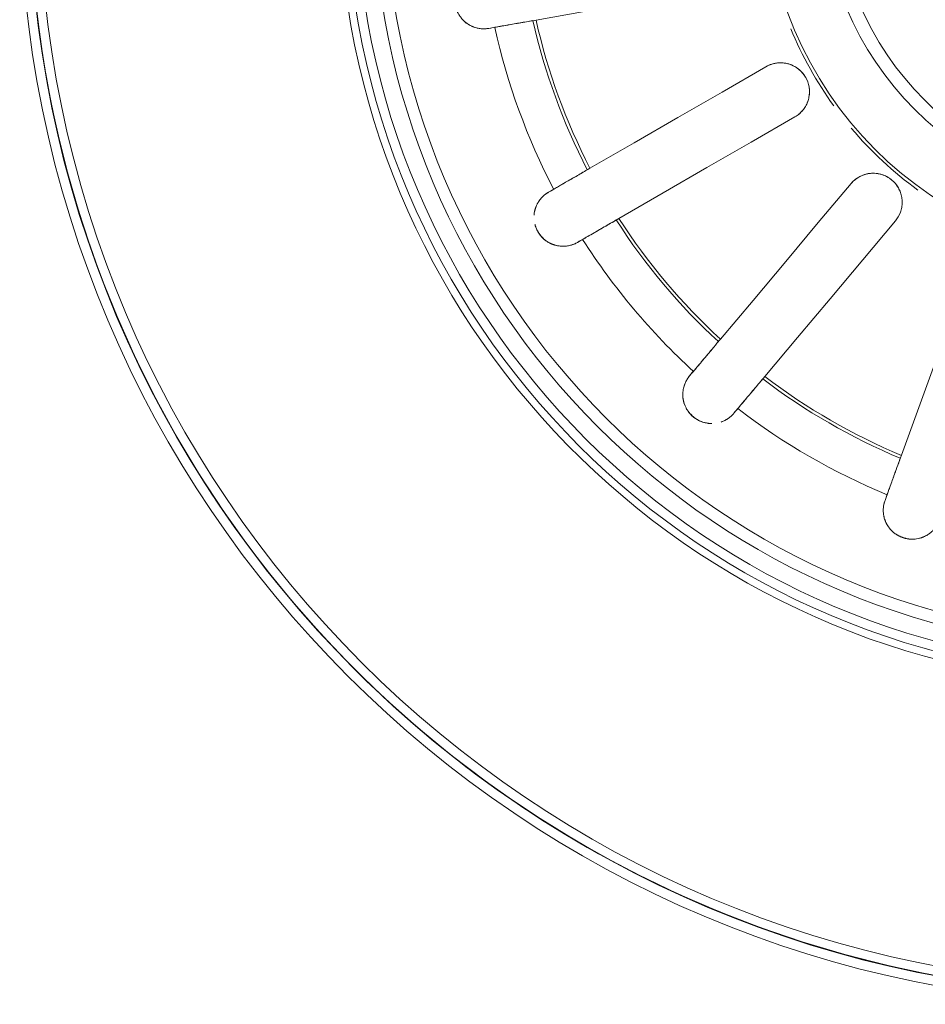
# Model space of a CAD drawing. Extents: x 0 to 243, y 0 to 84.
# Drawn here: x 54 to 54, y 26 to 26 of the extents above; entities that cross this region are included whole.
import ezdxf

# ---------------------------------------------------------------- set-up
doc = ezdxf.new("R2010")
doc.units = 0
doc.header["$LTSCALE"] = 0.75
doc.header["$MEASUREMENT"] = 0
doc.layers.add('G-IMPT', color=7, linetype='Continuous', lineweight=9, true_color=0x999999)
doc.layers.add('P-SANR-FIXT', color=7, linetype='Continuous', lineweight=9)

# ---------------------------------------------------------------- blocks, each defined once
blk = doc.blocks.new('94023102RVM001A - 94023-V78-PLANTA BAIXA ELÉTRICO')
at = {"layer": 'G-IMPT', "color": 8, "true_color": 0x808080}
for p, q in [((-0.492, 1.4109), (-0.5498, 1.3775)), ((-0.5117, 1.3116), (-0.4539, 1.345)), ((-0.3802, 1.2572), (-0.4232, 1.206))]:
    blk.add_line(p, q, dxfattribs=at)
at = {"layer": 'G-IMPT', "color": 8, "true_color": 0x808080, "flags": 128}
for points in [[(-0.2747, 0.2166), (-0.3318, 0.2287), (-0.3884, 0.2431), (-0.4444, 0.2598), (-0.4997, 0.2786), (-0.5542, 0.2997), (-0.6078, 0.323), (-0.6604, 0.3483), (-0.712, 0.3758), (-0.7624, 0.4053), (-0.8116, 0.4368), (-0.8595, 0.4702), (-0.906, 0.5055), (-0.9511, 0.5427), (-0.9947, 0.5816), (-1.0367, 0.6222), (-1.077, 0.6645), (-1.1156, 0.7083), (-1.1524, 0.7537), (-1.1873, 0.8005), (-1.2204, 0.8487), (-1.2515, 0.8981), (-1.2806, 0.9488), (-1.3077, 1.0005), (-1.3326, 1.0533), (-1.3555, 1.1071), (-1.3761, 1.1617), (-1.3946, 1.2172), (-1.4108, 1.2733), (-1.4248, 1.33), (-1.4365, 1.3872), (-1.4459, 1.4449), (-1.453, 1.5029)], [(-1.45, 1.4762), (-1.4418, 1.4183), (-1.4314, 1.3608), (-1.4186, 1.3038), (-1.4036, 1.2474), (-1.3864, 1.1916), (-1.3669, 1.1365), (-1.3452, 1.0823), (-1.3214, 1.0289), (-1.2955, 0.9766), (-1.2674, 0.9253), (-1.2374, 0.8752), (-1.2054, 0.8263), (-1.1715, 0.7788), (-1.1356, 0.7326), (-1.098, 0.688), (-1.0586, 0.6448), (-1.0175, 0.6033), (-0.9748, 0.5634), (-0.9306, 0.5253), (-0.8848, 0.489), (-0.8376, 0.4546), (-0.7891, 0.422), (-0.7393, 0.3915), (-0.6884, 0.3629), (-0.6363, 0.3364), (-0.5832, 0.312), (-0.5292, 0.2898), (-0.4744, 0.2697), (-0.4187, 0.2518), (-0.3625, 0.2362), (-0.3056, 0.2228), (-0.2482, 0.2118)], [(-0.7943, 1.4723), (-0.7285, 1.4839), (-0.6628, 1.4955), (-0.597, 1.5071), (-0.5312, 1.5186)], [(-0.8564, 1.4613), (-0.8525, 1.462), (-0.8486, 1.4627)], [(-0.492, 1.4109), (-0.5498, 1.3775), (-0.6077, 1.3441), (-0.6655, 1.3107), (-0.7234, 1.2773)], [(-0.6853, 1.2114), (-0.6274, 1.2448), (-0.5696, 1.2782), (-0.5117, 1.3116), (-0.4539, 1.345)], [(-0.3802, 1.2572), (-0.4232, 1.206), (-0.4661, 1.1548), (-0.509, 1.1036), (-0.552, 1.0525)], [(-0.7711, 1.2498), (-0.7745, 1.2478), (-0.7779, 1.2458)], [(-0.4936, 1.0035), (-0.4507, 1.0547), (-0.4077, 1.1058), (-0.3648, 1.157), (-0.3218, 1.2082)], [(-0.7398, 1.1799), (-0.7364, 1.1818), (-0.733, 1.1838)], [(-0.2226, 1.1509), (-0.2454, 1.0881), (-0.2683, 1.0253), (-0.2911, 0.9626), (-0.314, 0.8998)], [(-0.5874, 1.0102), (-0.5899, 1.0072), (-0.5925, 1.0042)], [(-0.5341, 0.9552), (-0.5316, 0.9582), (-0.529, 0.9612)], [(-0.3328, 0.848), (-0.3342, 0.8443), (-0.3355, 0.8406)]]:
    blk.add_lwpolyline(points, dxfattribs=at)
at = {"layer": 'G-IMPT', "color": 8, "true_color": 0x808080}
for radius, start, end in [(1.0541, 93.1125, 270), (0.4013, 90, 270), (1.4732, 180, 270), (1.4605, 180, 270), (1.4605, 180, 0), (1.4478, 180, 0), (1.0441, 180, 0), (1.0314, 180, 0), (1.0314, 180, 360), (1.0089, 180, 360), (0.9931, 180, 360), (0.4932, 180, 360), (0.4191, 180, 360), (0.8183, 192.6687, 207.3313), (0.8142, 192.6822, 207.3178), (0.8693, 192.5121, 207.4879), (0.4973, 202.4987, 215.8987), (0.4973, 220.2036, 233.9992), (0.8183, 212.6687, 227.3313), (0.8142, 212.6822, 227.3178), (0.8693, 212.5121, 227.4879), (0.8183, 232.6687, 247.3313), (0.8142, 232.6822, 247.3178), (0.8693, 232.5121, 247.4879)]:
    blk.add_arc((0, 1.651), radius, start, end, dxfattribs=at)
for points, knots in [([(-0.8696, 1.5364), (-0.8712, 1.5361), (-0.8744, 1.5353), (-0.8784, 1.5338), (-0.8815, 1.5322), (-0.8837, 1.5308), (-0.8856, 1.5295), (-0.887, 1.5284), (-0.8881, 1.5275), (-0.8892, 1.5265), (-0.8906, 1.5251), (-0.8922, 1.5233), (-0.8938, 1.5213), (-0.8949, 1.5197), (-0.8955, 1.5187), (-0.896, 1.5179), (-0.8964, 1.5171), (-0.897, 1.5161), (-0.8979, 1.5141), (-0.8991, 1.5111), (-0.9001, 1.5077), (-0.9006, 1.5049), (-0.9009, 1.503), (-0.901, 1.5014), (-0.9011, 1.4998), (-0.9011, 1.4968), (-0.9006, 1.4922), (-0.8995, 1.4878), (-0.8985, 1.485), (-0.8979, 1.4834), (-0.8972, 1.482), (-0.8963, 1.4803), (-0.8948, 1.4778), (-0.8928, 1.475), (-0.8906, 1.4725), (-0.889, 1.471), (-0.8881, 1.4702), (-0.8875, 1.4696), (-0.8868, 1.4691), (-0.8859, 1.4684), (-0.8843, 1.4672), (-0.8821, 1.4658), (-0.8799, 1.4647), (-0.8782, 1.4639), (-0.8768, 1.4633), (-0.8755, 1.4628), (-0.8737, 1.4623), (-0.8715, 1.4617), (-0.869, 1.4612), (-0.8655, 1.4607), (-0.8612, 1.4607), (-0.858, 1.461), (-0.8564, 1.4613)], [0, 0, 0, 0, 0.055556, 0.111111, 0.138889, 0.166667, 0.194444, 0.208333, 0.222222, 0.236111, 0.25, 0.277778, 0.305556, 0.319444, 0.326389, 0.333333, 0.340278, 0.347222, 0.361111, 0.388889, 0.416667, 0.430556, 0.444444, 0.451389, 0.458333, 0.472222, 0.5, 0.527778, 0.541667, 0.548611, 0.555556, 0.569444, 0.583333, 0.611111, 0.638889, 0.652778, 0.659722, 0.666667, 0.673611, 0.680556, 0.694444, 0.722222, 0.75, 0.763889, 0.777778, 0.791667, 0.805556, 0.833333, 0.861111, 0.888889, 0.944444, 1, 1, 1, 1]), ([(-0.8918, 1.5237), (-0.8921, 1.5234), (-0.8926, 1.5228), (-0.8937, 1.5214), (-0.895, 1.5196), (-0.8962, 1.5176), (-0.897, 1.5161), (-0.8974, 1.5152), (-0.8977, 1.5145), (-0.898, 1.5138), (-0.8984, 1.5128), (-0.8991, 1.511), (-0.9, 1.5082), (-0.9006, 1.5052), (-0.901, 1.5027), (-0.901, 1.5011), (-0.901, 1.4998), (-0.901, 1.4985), (-0.9008, 1.496), (-0.9003, 1.4922), (-0.8995, 1.4885), (-0.8988, 1.4861), (-0.8984, 1.4848), (-0.8979, 1.4836), (-0.8973, 1.4822), (-0.8962, 1.4799), (-0.8945, 1.4774), (-0.8927, 1.4751), (-0.8915, 1.4736), (-0.8908, 1.4728), (-0.8903, 1.4722), (-0.8897, 1.4717), (-0.889, 1.4709), (-0.8878, 1.4698), (-0.886, 1.4683), (-0.8841, 1.4671), (-0.8826, 1.4662), (-0.8819, 1.4658), (-0.8815, 1.4656)], [0.2222222, 0.2222222, 0.2222222, 0.2222222, 0.2361111, 0.25, 0.2777778, 0.3055556, 0.3194444, 0.3263889, 0.3333333, 0.3402778, 0.3472222, 0.3611111, 0.3888889, 0.4166667, 0.4305556, 0.4444444, 0.4513889, 0.4583333, 0.4722222, 0.5, 0.5277778, 0.5416667, 0.5486111, 0.5555556, 0.5694444, 0.5833333, 0.6111111, 0.6388889, 0.6527778, 0.6597222, 0.6666667, 0.6736111, 0.6805556, 0.6944444, 0.7222222, 0.75, 0.7638889, 0.7777778, 0.7777778, 0.7777778, 0.7777778]), ([(-0.8486, 1.4627), (-0.8464, 1.4631), (-0.8414, 1.464), (-0.8302, 1.4659), (-0.8175, 1.4682), (-0.8046, 1.4704), (-0.7978, 1.4716), (-0.7943, 1.4723)], [0, 0, 0, 0, 0.2, 0.4, 0.7, 0.85, 1, 1, 1, 1]), ([(-0.4539, 1.345), (-0.4519, 1.3461), (-0.4483, 1.3486), (-0.4437, 1.3532), (-0.4405, 1.3577), (-0.4384, 1.3617), (-0.4372, 1.3647), (-0.4362, 1.3678), (-0.4354, 1.3711), (-0.435, 1.3744), (-0.4348, 1.3777), (-0.4349, 1.381), (-0.4354, 1.3844), (-0.4361, 1.3877), (-0.4371, 1.3912), (-0.4387, 1.3948), (-0.4408, 1.3985), (-0.4432, 1.4019), (-0.446, 1.405), (-0.4492, 1.4078), (-0.4527, 1.4103), (-0.4562, 1.4123), (-0.4601, 1.4139), (-0.4642, 1.4151), (-0.4682, 1.4158), (-0.4723, 1.4161), (-0.4779, 1.4159), (-0.4845, 1.4146), (-0.4895, 1.4124), (-0.492, 1.4109)], [0, 0, 0, 0, 0.055556, 0.111111, 0.166667, 0.194444, 0.222222, 0.25, 0.277778, 0.305556, 0.333333, 0.361111, 0.388889, 0.416667, 0.444444, 0.479167, 0.513889, 0.548611, 0.583333, 0.618056, 0.652778, 0.6875, 0.722222, 0.756944, 0.791667, 0.826389, 0.861111, 0.930556, 1, 1, 1, 1]), ([(-0.4539, 1.345), (-0.4501, 1.3471), (-0.445, 1.3514), (-0.4399, 1.3586), (-0.437, 1.3646), (-0.4353, 1.371), (-0.4344, 1.3799), (-0.4363, 1.3912), (-0.4432, 1.403), (-0.4529, 1.411), (-0.4609, 1.4143), (-0.4657, 1.4154), (-0.469, 1.4159), (-0.4732, 1.4162), (-0.4781, 1.4158), (-0.4846, 1.4145), (-0.4892, 1.4126), (-0.492, 1.4109)], [0, 0, 0, 0, 0.111111, 0.166667, 0.222222, 0.277778, 0.333333, 0.444444, 0.555556, 0.666667, 0.75, 0.770833, 0.791667, 0.833333, 0.875, 0.916667, 1, 1, 1, 1]), ([(-0.7234, 1.2773), (-0.7275, 1.275), (-0.7353, 1.2704), (-0.7483, 1.263), (-0.7587, 1.257), (-0.7665, 1.2525), (-0.7697, 1.2506), (-0.7711, 1.2498)], [0, 0, 0, 0, 0.2, 0.4, 0.7, 0.85, 1, 1, 1, 1]), ([(-0.3218, 1.2082), (-0.319, 1.2115), (-0.3157, 1.2173), (-0.3134, 1.2258), (-0.3127, 1.2324), (-0.3133, 1.239), (-0.3155, 1.2477), (-0.3212, 1.2576), (-0.3317, 1.2664), (-0.3435, 1.2706), (-0.3521, 1.2709), (-0.3571, 1.2703), (-0.3603, 1.2697), (-0.3643, 1.2685), (-0.3688, 1.2665), (-0.3745, 1.263), (-0.3781, 1.2597), (-0.3802, 1.2572)], [0, 0, 0, 0, 0.111111, 0.166667, 0.222222, 0.277778, 0.333333, 0.444444, 0.555556, 0.666667, 0.75, 0.770833, 0.791667, 0.833333, 0.875, 0.916667, 1, 1, 1, 1]), ([(-0.3151, 1.2455), (-0.3155, 1.2465), (-0.3164, 1.2485), (-0.3179, 1.2516), (-0.3197, 1.2545), (-0.3219, 1.2573), (-0.3246, 1.2602), (-0.3279, 1.263), (-0.3313, 1.2654), (-0.335, 1.2673), (-0.339, 1.2689), (-0.343, 1.27), (-0.3471, 1.2706), (-0.3513, 1.2708), (-0.3555, 1.2706), (-0.3595, 1.2699), (-0.3635, 1.2687), (-0.3687, 1.2666), (-0.3744, 1.2631), (-0.3784, 1.2593), (-0.3802, 1.2572)], [0.3333333, 0.3333333, 0.3333333, 0.3333333, 0.3611111, 0.3888889, 0.4166667, 0.4444444, 0.4791667, 0.5138889, 0.5486111, 0.5833333, 0.6180556, 0.6527778, 0.6875, 0.7222222, 0.7569444, 0.7916667, 0.8263889, 0.8611111, 0.9305556, 1, 1, 1, 1]), ([(-0.7779, 1.2458), (-0.7793, 1.245), (-0.7821, 1.2432), (-0.7853, 1.2404), (-0.7877, 1.2379), (-0.7893, 1.2358), (-0.7906, 1.234), (-0.7916, 1.2324), (-0.7923, 1.2312), (-0.793, 1.2299), (-0.7938, 1.2281), (-0.7947, 1.2259), (-0.7955, 1.2234), (-0.796, 1.2215), (-0.7963, 1.2204), (-0.7964, 1.2198), (-0.7964, 1.2195)], [0, 0, 0, 0, 0.0555556, 0.1111111, 0.1388889, 0.1666667, 0.1944444, 0.2083333, 0.2222222, 0.2361111, 0.25, 0.2777778, 0.3055556, 0.3194444, 0.3263889, 0.3333333, 0.3333333, 0.3333333, 0.3333333]), ([(-0.7945, 1.2264), (-0.7947, 1.226), (-0.7949, 1.2252), (-0.7955, 1.2236), (-0.7961, 1.2214), (-0.7966, 1.2191), (-0.7968, 1.2174), (-0.7969, 1.2165), (-0.7969, 1.2159), (-0.7969, 1.2157)], [0.2222222, 0.2222222, 0.2222222, 0.2222222, 0.2361111, 0.25, 0.2777778, 0.3055556, 0.3194444, 0.3263889, 0.3333333, 0.3333333, 0.3333333, 0.3333333]), ([(-0.733, 1.1838), (-0.7311, 1.1849), (-0.7267, 1.1875), (-0.7168, 1.1931), (-0.7057, 1.1996), (-0.6943, 1.2061), (-0.6883, 1.2096), (-0.6853, 1.2114)], [0, 0, 0, 0, 0.2, 0.4, 0.7, 0.85, 1, 1, 1, 1]), ([(-0.7958, 1.2034), (-0.7957, 1.203), (-0.7955, 1.2023), (-0.795, 1.2007), (-0.794, 1.1979), (-0.792, 1.1938), (-0.7895, 1.19), (-0.7875, 1.1877), (-0.7864, 1.1865), (-0.7853, 1.1854), (-0.7839, 1.1841), (-0.7816, 1.1822), (-0.7788, 1.1802), (-0.7759, 1.1787), (-0.7739, 1.1778), (-0.7727, 1.1774), (-0.7719, 1.177), (-0.7711, 1.1767), (-0.77, 1.1764), (-0.7681, 1.1759), (-0.7656, 1.1753), (-0.7631, 1.175), (-0.7612, 1.1748), (-0.7598, 1.1748), (-0.7583, 1.1747), (-0.7565, 1.1748), (-0.7542, 1.175), (-0.7516, 1.1754), (-0.7483, 1.1762), (-0.7442, 1.1776), (-0.7412, 1.179), (-0.7398, 1.1799)], [0.4444444, 0.4444444, 0.4444444, 0.4444444, 0.4513889, 0.4583333, 0.4722222, 0.5, 0.5277778, 0.5416667, 0.5486111, 0.5555556, 0.5694444, 0.5833333, 0.6111111, 0.6388889, 0.6527778, 0.6597222, 0.6666667, 0.6736111, 0.6805556, 0.6944444, 0.7222222, 0.75, 0.7638889, 0.7777778, 0.7916667, 0.8055556, 0.8333333, 0.8611111, 0.8888889, 0.9444444, 1, 1, 1, 1]), ([(-0.7953, 1.2017), (-0.7952, 1.2014), (-0.795, 1.2008), (-0.7945, 1.1995), (-0.7935, 1.1972), (-0.7917, 1.1939), (-0.7897, 1.1907), (-0.7882, 1.1887), (-0.7874, 1.1876), (-0.7865, 1.1866), (-0.7855, 1.1854), (-0.7836, 1.1837), (-0.7812, 1.1819), (-0.7787, 1.1803), (-0.777, 1.1794), (-0.7761, 1.1789), (-0.7754, 1.1785), (-0.7747, 1.1782), (-0.7738, 1.1777), (-0.7723, 1.1771), (-0.7701, 1.1763), (-0.7679, 1.1758), (-0.7662, 1.1755), (-0.7654, 1.1753), (-0.765, 1.1752)], [0.4444444, 0.4444444, 0.4444444, 0.4444444, 0.4513889, 0.4583333, 0.4722222, 0.5, 0.5277778, 0.5416667, 0.5486111, 0.5555556, 0.5694444, 0.5833333, 0.6111111, 0.6388889, 0.6527778, 0.6597222, 0.6666667, 0.6736111, 0.6805556, 0.6944444, 0.7222222, 0.75, 0.7638889, 0.7777778, 0.7777778, 0.7777778, 0.7777778]), ([(-0.552, 1.0525), (-0.555, 1.0489), (-0.5608, 1.0419), (-0.5704, 1.0305), (-0.5781, 1.0213), (-0.5839, 1.0144), (-0.5863, 1.0115), (-0.5874, 1.0102)], [0, 0, 0, 0, 0.2, 0.4, 0.7, 0.85, 1, 1, 1, 1]), ([(-0.5925, 1.0042), (-0.5935, 1.003), (-0.5955, 1.0003), (-0.5975, 0.9966), (-0.5989, 0.9934), (-0.5997, 0.9909), (-0.6003, 0.9887), (-0.6007, 0.9869), (-0.6009, 0.9855), (-0.6011, 0.9841), (-0.6013, 0.9821), (-0.6014, 0.9797), (-0.6013, 0.9771), (-0.6011, 0.9752), (-0.6009, 0.974), (-0.6008, 0.9731), (-0.6006, 0.9723), (-0.6004, 0.9711), (-0.5999, 0.969), (-0.5988, 0.9659), (-0.5974, 0.9627), (-0.596, 0.9601), (-0.595, 0.9585), (-0.5941, 0.9573), (-0.5931, 0.956), (-0.5912, 0.9536), (-0.5879, 0.9504), (-0.5842, 0.9478), (-0.5816, 0.9463), (-0.5801, 0.9455), (-0.5787, 0.9448), (-0.5769, 0.9441), (-0.5742, 0.9432), (-0.5708, 0.9423), (-0.5675, 0.9418), (-0.5654, 0.9417), (-0.5641, 0.9416), (-0.5635, 0.9416), (-0.5632, 0.9416)], [0, 0, 0, 0, 0.0555556, 0.1111111, 0.1388889, 0.1666667, 0.1944444, 0.2083333, 0.2222222, 0.2361111, 0.25, 0.2777778, 0.3055556, 0.3194444, 0.3263889, 0.3333333, 0.3402778, 0.3472222, 0.3611111, 0.3888889, 0.4166667, 0.4305556, 0.4444444, 0.4513889, 0.4583333, 0.4722222, 0.5, 0.5277778, 0.5416667, 0.5486111, 0.5555556, 0.5694444, 0.5833333, 0.6111111, 0.6388889, 0.6527778, 0.6597222, 0.6666667, 0.6666667, 0.6666667, 0.6666667]), ([(-0.529, 0.9612), (-0.5276, 0.963), (-0.5243, 0.9669), (-0.517, 0.9756), (-0.5087, 0.9854), (-0.5003, 0.9955), (-0.4959, 1.0008), (-0.4936, 1.0035)], [0, 0, 0, 0, 0.2, 0.4, 0.7, 0.85, 1, 1, 1, 1]), ([(-0.6014, 0.9803), (-0.6014, 0.9798), (-0.6014, 0.979), (-0.6013, 0.9773), (-0.6012, 0.9751), (-0.6008, 0.9727), (-0.6004, 0.9711), (-0.6002, 0.9701), (-0.6, 0.9694), (-0.5997, 0.9686), (-0.5994, 0.9676), (-0.5987, 0.9658), (-0.5976, 0.9631), (-0.5962, 0.9604), (-0.5949, 0.9583), (-0.5939, 0.957), (-0.5931, 0.956), (-0.5922, 0.955), (-0.5904, 0.9532), (-0.5876, 0.9507), (-0.5846, 0.9483), (-0.5825, 0.947), (-0.5814, 0.9462), (-0.5803, 0.9456), (-0.5789, 0.9449), (-0.5766, 0.9439), (-0.5736, 0.943), (-0.5708, 0.9424), (-0.5689, 0.9421), (-0.5678, 0.9419), (-0.5673, 0.9418), (-0.5671, 0.9418)], [0.2222222, 0.2222222, 0.2222222, 0.2222222, 0.2361111, 0.25, 0.2777778, 0.3055556, 0.3194444, 0.3263889, 0.3333333, 0.3402778, 0.3472222, 0.3611111, 0.3888889, 0.4166667, 0.4305556, 0.4444444, 0.4513889, 0.4583333, 0.4722222, 0.5, 0.5277778, 0.5416667, 0.5486111, 0.5555556, 0.5694444, 0.5833333, 0.6111111, 0.6388889, 0.6527778, 0.6597222, 0.6666667, 0.6666667, 0.6666667, 0.6666667]), ([(-0.5511, 0.9436), (-0.5506, 0.9438), (-0.5497, 0.9441), (-0.548, 0.9448), (-0.5459, 0.9458), (-0.5437, 0.947), (-0.5407, 0.9489), (-0.5374, 0.9516), (-0.5351, 0.954), (-0.5341, 0.9552)], [0.7777778, 0.7777778, 0.7777778, 0.7777778, 0.7916667, 0.8055556, 0.8333333, 0.8611111, 0.8888889, 0.9444444, 1, 1, 1, 1]), ([(-0.314, 0.8998), (-0.3156, 0.8954), (-0.3187, 0.8868), (-0.3238, 0.8728), (-0.3279, 0.8615), (-0.331, 0.853), (-0.3323, 0.8495), (-0.3328, 0.848)], [0, 0, 0, 0, 0.2, 0.4, 0.7, 0.85, 1, 1, 1, 1]), ([(-0.3355, 0.8406), (-0.3361, 0.8391), (-0.337, 0.8359), (-0.3377, 0.8317), (-0.3378, 0.8282), (-0.3378, 0.8256), (-0.3376, 0.8233), (-0.3373, 0.8215), (-0.3371, 0.8201), (-0.3368, 0.8187), (-0.3363, 0.8168), (-0.3355, 0.8145), (-0.3346, 0.8121), (-0.3337, 0.8103), (-0.3332, 0.8093), (-0.3327, 0.8085), (-0.3323, 0.8078), (-0.3316, 0.8067), (-0.3304, 0.8049), (-0.3284, 0.8024), (-0.326, 0.7999), (-0.3238, 0.798), (-0.3223, 0.7968), (-0.321, 0.7959), (-0.3196, 0.795), (-0.317, 0.7935), (-0.3128, 0.7916), (-0.3084, 0.7904), (-0.3055, 0.7899), (-0.3038, 0.7897), (-0.3023, 0.7895), (-0.3004, 0.7894), (-0.2974, 0.7895), (-0.294, 0.7898), (-0.2908, 0.7905), (-0.2887, 0.7911), (-0.2875, 0.7915), (-0.2867, 0.7918), (-0.2858, 0.7921), (-0.2848, 0.7925), (-0.283, 0.7933), (-0.2807, 0.7945), (-0.2786, 0.7958), (-0.277, 0.7969), (-0.2759, 0.7978), (-0.2748, 0.7987), (-0.2734, 0.8), (-0.2718, 0.8016), (-0.2701, 0.8035), (-0.268, 0.8063), (-0.2658, 0.81), (-0.2645, 0.813), (-0.2639, 0.8145)], [0, 0, 0, 0, 0.055556, 0.111111, 0.138889, 0.166667, 0.194444, 0.208333, 0.222222, 0.236111, 0.25, 0.277778, 0.305556, 0.319444, 0.326389, 0.333333, 0.340278, 0.347222, 0.361111, 0.388889, 0.416667, 0.430556, 0.444444, 0.451389, 0.458333, 0.472222, 0.5, 0.527778, 0.541667, 0.548611, 0.555556, 0.569444, 0.583333, 0.611111, 0.638889, 0.652778, 0.659722, 0.666667, 0.673611, 0.680556, 0.694444, 0.722222, 0.75, 0.763889, 0.777778, 0.791667, 0.805556, 0.833333, 0.861111, 0.888889, 0.944444, 1, 1, 1, 1]), ([(-0.3357, 0.815), (-0.3356, 0.8146), (-0.3353, 0.8138), (-0.3346, 0.8122), (-0.3337, 0.8102), (-0.3326, 0.8082), (-0.3317, 0.8067), (-0.3311, 0.8059), (-0.3306, 0.8053), (-0.3302, 0.8047), (-0.3295, 0.8038), (-0.3283, 0.8024), (-0.3263, 0.8002), (-0.3241, 0.7981), (-0.3221, 0.7966), (-0.3207, 0.7957), (-0.3196, 0.7951), (-0.3184, 0.7945), (-0.3162, 0.7934), (-0.3127, 0.7919), (-0.309, 0.7908), (-0.3066, 0.7902), (-0.3053, 0.7899), (-0.3046, 0.7898), (-0.3043, 0.7897)], [0.2222222, 0.2222222, 0.2222222, 0.2222222, 0.2361111, 0.25, 0.2777778, 0.3055556, 0.3194444, 0.3263889, 0.3333333, 0.3402778, 0.3472222, 0.3611111, 0.3888889, 0.4166667, 0.4305556, 0.4444444, 0.4513889, 0.4583333, 0.4722222, 0.5, 0.5277778, 0.5416667, 0.5486111, 0.5555556, 0.5555556, 0.5555556, 0.5555556])]:
    blk.add_open_spline(points, degree=3, knots=knots, dxfattribs=at)
for points in [[(-0.7984, 1.4715), (-0.8042, 1.4705), (-0.8154, 1.4685), (-0.8311, 1.4658), (-0.8451, 1.4633), (-0.8528, 1.4619), (-0.8564, 1.4613)], [(-0.8564, 1.4613), (-0.8578, 1.4611), (-0.8606, 1.4607), (-0.8632, 1.4607), (-0.8644, 1.4608)], [(-0.7779, 1.2458), (-0.7748, 1.2476), (-0.768, 1.2516), (-0.7557, 1.2587), (-0.7419, 1.2666), (-0.7321, 1.2723), (-0.7269, 1.2753)], [(-0.7844, 1.2411), (-0.7835, 1.2419), (-0.7816, 1.2435), (-0.7792, 1.2451), (-0.7779, 1.2458)], [(-0.7844, 1.2411), (-0.7855, 1.2402), (-0.7875, 1.2382), (-0.7893, 1.2359), (-0.7901, 1.2347)], [(-0.6888, 1.2093), (-0.694, 1.2063), (-0.7038, 1.2007), (-0.7176, 1.1927), (-0.7299, 1.1856), (-0.7367, 1.1816), (-0.7398, 1.1799)], [(-0.7398, 1.1799), (-0.7411, 1.1791), (-0.7437, 1.1779), (-0.746, 1.177), (-0.7472, 1.1766)], [(-0.5925, 1.0042), (-0.5902, 1.007), (-0.5851, 1.013), (-0.576, 1.0238), (-0.5657, 1.0361), (-0.5584, 1.0448), (-0.5546, 1.0493)], [(-0.5969, 0.9976), (-0.5976, 0.9963), (-0.5988, 0.9938), (-0.5997, 0.991), (-0.6001, 0.9896)], [(-0.5969, 0.9976), (-0.5964, 0.9986), (-0.5951, 1.0008), (-0.5934, 1.0031), (-0.5925, 1.0042)], [(-0.4962, 1.0004), (-0.5, 0.9958), (-0.5074, 0.9871), (-0.5176, 0.9749), (-0.5267, 0.964), (-0.5318, 0.958), (-0.5341, 0.9552)], [(-0.5472, 0.9452), (-0.5458, 0.9458), (-0.5432, 0.9472), (-0.5409, 0.9488), (-0.5399, 0.9497)], [(-0.5341, 0.9552), (-0.535, 0.9541), (-0.537, 0.952), (-0.5389, 0.9504), (-0.5399, 0.9497)], [(-0.3355, 0.8406), (-0.3343, 0.8439), (-0.3316, 0.8514), (-0.3267, 0.8647), (-0.3213, 0.8797), (-0.3174, 0.8904), (-0.3154, 0.8959)], [(-0.3374, 0.8328), (-0.3373, 0.834), (-0.3368, 0.8365), (-0.336, 0.8392), (-0.3355, 0.8406)]]:
    blk.add_open_spline(points, degree=3, dxfattribs=at)
blk = doc.blocks.new('94023102RVM001A - Ceres 53 BL 94023_102-V79-PLANTA BAIXA ELÉTRICO')
at = {"xscale": 0.03937007874015751, "yscale": 0.03937007874015751, "zscale": 0.03937007874015751}
blk.add_blockref('94023102RVM001A - 94023-V78-PLANTA BAIXA ELÉTRICO', (0, -0.065), dxfattribs=at)

msp = doc.modelspace()

# ---------------------------------------------------------------- block references
at = {"layer": 'P-SANR-FIXT', "color": 8, "true_color": 0x808080}
msp.add_blockref('94023102RVM001A - Ceres 53 BL 94023_102-V79-PLANTA BAIXA ELÉTRICO', (53.985299, 26.00913), dxfattribs=at)

doc.saveas('drawing.dxf')
